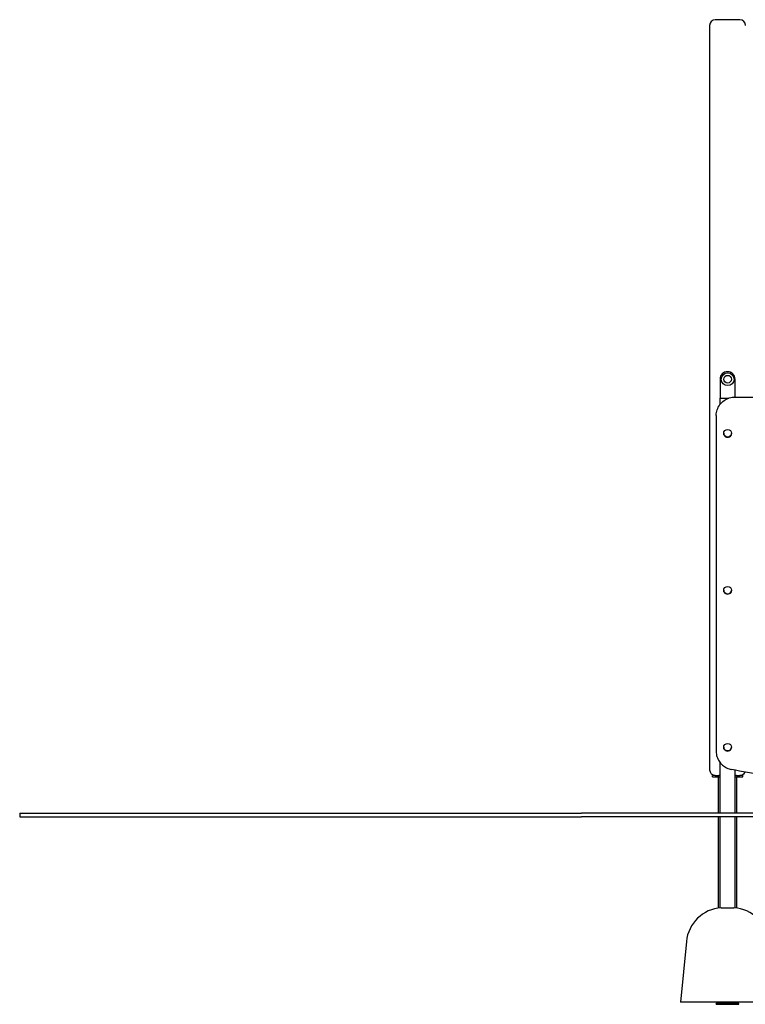
# Model space of a CAD drawing. Units: millimetres. Extents: x 35978 to 76326, y 27212 to 57135.
# Drawn here: x 57711 to 59630, y 44521 to 47127 of the extents above; entities that cross this region are included whole.
import ezdxf

# ---------------------------------------------------------------- set-up
doc = ezdxf.new("R2010")
doc.units = ezdxf.units.MM
doc.layers.add('Widoczne (ISO)', color=255, linetype='Continuous')

msp = doc.modelspace()

# ---------------------------------------------------------------- linework, layer by layer
at = {"layer": 'Widoczne (ISO)'}
for p, q in [((59616.046, 47127.239), (59551.046, 47127.239)), ((59536.046, 47112.239), (59536.046, 45142.239)), ((59563.546, 46175.656), (59563.546, 46125.203)), ((59603.546, 46128.377), (59603.546, 46175.656)), ((59603.546, 46128.377), (60443.546, 46128.377)), ((59563.546, 46109.032), (59563.546, 46125.203)), ((59565.546, 46125.721), (59587.203, 46125.721)), ((59553.546, 46080.013), (59553.546, 45192.1)), ((59573.221, 46032.519), (59573.221, 46032.234)), ((59593.871, 46032.519), (59593.871, 46032.234)), ((59573.221, 45617.171), (59573.221, 45616.886)), ((59593.871, 45617.171), (59593.871, 45616.886)), ((59553.546, 45192.1), (59553.546, 45190.029)), ((59573.221, 45201.823), (59573.221, 45201.538)), ((59593.871, 45201.823), (59593.871, 45201.538)), ((59563.546, 45027.239), (59563.546, 45161.01)), ((59603.546, 45027.239), (59603.546, 45140.769)), ((59551.046, 45127.239), (59543.546, 45127.239)), ((59543.546, 45123.239), (59543.546, 45127.239)), ((59543.546, 45123.239), (59563.546, 45123.239)), ((59551.046, 45127.239), (59560.228, 45127.239)), ((59559.396, 45027.239), (59559.396, 45123.239)), ((59563.546, 45127.239), (59560.228, 45127.239)), ((59606.865, 45127.239), (59603.546, 45127.239)), ((59603.546, 45123.239), (59623.546, 45123.239)), ((59606.865, 45127.239), (59616.046, 45127.239)), ((59607.696, 45027.239), (59607.696, 45123.239)), ((59623.546, 45127.239), (59616.046, 45127.239)), ((59623.546, 45123.239), (59623.546, 45127.239)), ((57711.046, 45027.239), (57711.046, 45017.239)), ((57711.046, 45027.239), (59196.957, 45027.239)), ((57711.046, 45017.239), (59196.957, 45017.239)), ((59214.873, 45027.239), (59196.957, 45027.239)), ((59214.873, 45017.239), (59196.957, 45017.239)), ((60700.718, 45027.239), (59214.873, 45027.239)), ((60700.718, 45017.239), (59214.873, 45017.239)), ((59559.396, 44776.161), (59559.396, 45017.239)), ((59563.546, 44776.687), (59563.546, 45017.239)), ((59603.546, 44776.687), (59603.546, 45017.239)), ((59607.696, 44776.161), (59607.696, 45017.239)), ((59566.696, 44776.969), (59600.396, 44776.969)), ((59474.541, 44687.19), (59458.546, 44527.239)), ((59708.546, 44527.239), (59458.546, 44527.239)), ((59613.546, 44523.239), (59553.546, 44523.239)), ((59553.546, 44521.239), (59553.546, 44523.239)), ((59553.546, 44521.239), (59613.546, 44521.239)), ((59559.396, 44523.239), (59559.396, 44527.239)), ((59607.696, 44523.239), (59607.696, 44527.239)), ((59613.546, 44521.239), (59613.546, 44523.239))]:
    msp.add_line(p, q, dxfattribs=at)
for radius in [17, 10.25]:
    msp.add_circle((59583.546, 46175.656), radius, dxfattribs=at)
for centre, radius, start, end in [((59551.046, 47112.239), 15, 90, 180), ((59616.046, 47112.239), 15, 0, 90), ((59583.546, 46175.656), 20, 0, 180), ((59551.046, 45142.239), 15, 180, 270), ((59616.046, 45142.239), 15, 270, 335.772995), ((59574.045, 44677.239), 100, 94.214326, 174.289407), ((59593.047, 44677.239), 100, 5.710593, 85.785674)]:
    msp.add_arc(centre, radius, start, end, dxfattribs=at)
for centre, major_axis, ratio, start_param in [((59565.546, 46125.203), (-2, 0), 0.25881905, 4.71238898), ((59583.546, 46032.234), (10.325, 0), 0.96592583, 3.14159265), ((59583.546, 45616.886), (10.325, 0), 0.96592583, 3.14159265), ((59583.546, 45201.538), (10.325, 0), 0.96592583, 3.14159265)]:
    msp.add_ellipse(centre, major_axis=major_axis, ratio=ratio, start_param=start_param, end_param=6.28318531, dxfattribs=at)
for centre in [(59583.546, 46032.519), (59583.546, 45617.171), (59583.546, 45201.823)]:
    msp.add_ellipse(centre, major_axis=(10.325, 0), ratio=0.96592583, dxfattribs=at)
for points, knots in [([(59553.546, 46080.013), (59553.546, 46085.085), (59554.378, 46090.156), (59557.622, 46099.799), (59560.033, 46104.37), (59566.197, 46112.564), (59569.947, 46116.187), (59578.42, 46122.132), (59583.14, 46124.455), (59593.089, 46127.577), (59598.317, 46128.377), (59603.546, 46128.377)], [3.14159265, 3.14159265, 3.14159265, 3.14159265, 3.45575192, 3.45575192, 3.76991118, 3.76991118, 4.08407045, 4.08407045, 4.39822972, 4.39822972, 4.71238898, 4.71238898, 4.71238898, 4.71238898]), ([(59553.546, 45190.029), (59553.546, 45185.582), (59554.184, 45181.135), (59556.688, 45172.579), (59558.553, 45168.47), (59563.367, 45160.901), (59566.316, 45157.441), (59573.072, 45151.429), (59576.879, 45148.877), (59585.065, 45144.871), (59589.444, 45143.417), (59593.943, 45142.565)], [3.14159265, 3.14159265, 3.14159265, 3.14159265, 3.41704928, 3.41704928, 3.69250591, 3.69250591, 3.96796253, 3.96796253, 4.24341916, 4.24341916, 4.51887579, 4.51887579, 4.51887579, 4.51887579]), ([(60453.149, 45142.565), (60396.585, 45131.858), (60339.592, 45123.267), (60225.09, 45110.367), (60167.58, 45106.059), (60052.387, 45101.751), (59994.705, 45101.751), (59879.512, 45106.059), (59822.003, 45110.367), (59707.5, 45123.267), (59650.507, 45131.858), (59593.943, 45142.565)], [1.377283134, 1.377283134, 1.377283134, 1.377283134, 1.454688411, 1.454688411, 1.532093688, 1.532093688, 1.609498965, 1.609498965, 1.686904242, 1.686904242, 1.764309519, 1.764309519, 1.764309519, 1.764309519])]:
    msp.add_open_spline(points, degree=3, knots=knots, dxfattribs=at)

doc.saveas('drawing.dxf')
